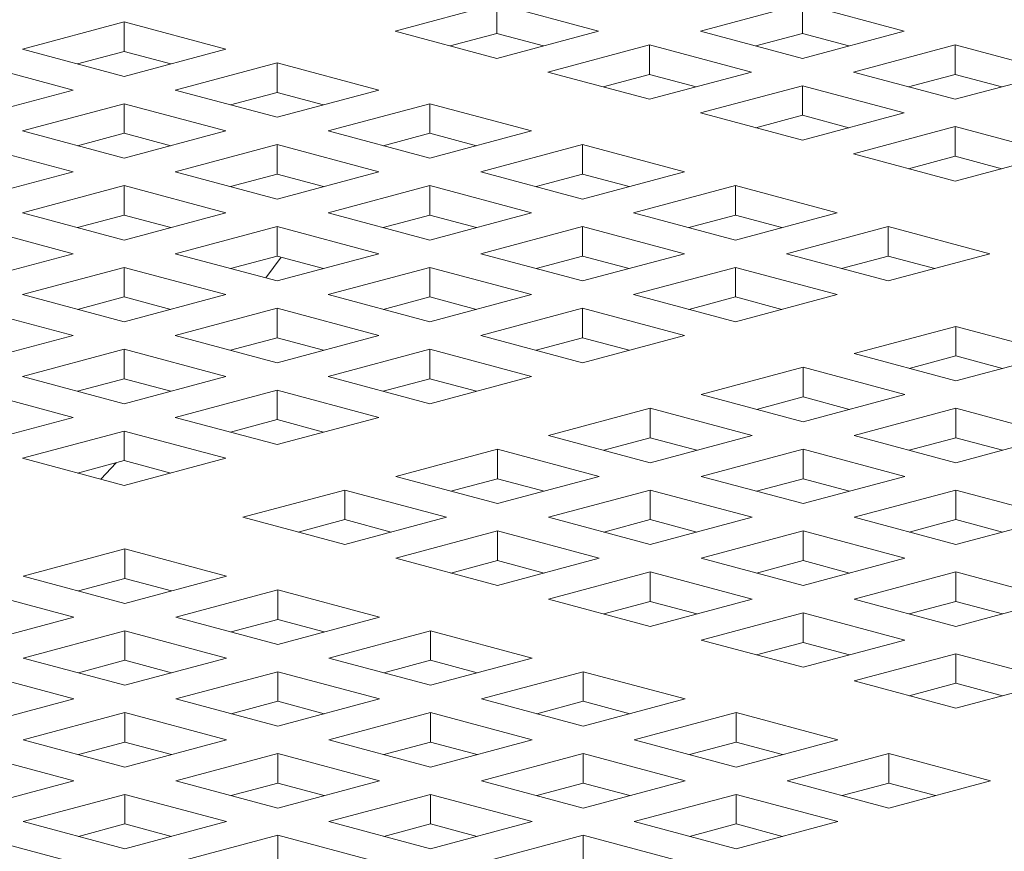
# Model space of a CAD drawing. Units: inches. Extents: x 0.1 to 8.5, y 0.3 to 10.8.
# Drawn here: x 5.8 to 5.9, y 8.3 to 8.4 of the extents above; entities that cross this region are included whole.
import ezdxf

# ---------------------------------------------------------------- set-up
doc = ezdxf.new("R2010")
doc.units = ezdxf.units.IN
doc.header["$MEASUREMENT"] = 0

msp = doc.modelspace()

# ---------------------------------------------------------------- linework, layer by layer
at = {"color": 7, "linetype": 'Continuous', "lineweight": 18}
for p, q in [((5.859846540359436, 8.435396501995791), (5.848797995686557, 8.432436474770888)), ((5.870895085032313, 8.432436474770888), (5.859846540359436, 8.435396501995791)), ((5.859846540359436, 8.432185051694761), (5.859846540359436, 8.435396501995791)), ((5.893021592823019, 8.43539651125728), (5.881973048150141, 8.432436484032376)), ((5.904070137495896, 8.432436484032376), (5.893021592823019, 8.43539651125728)), ((5.893021592823019, 8.432185060956249), (5.893021592823019, 8.43539651125728)), ((5.819394104397557, 8.433446838312394), (5.808345568366995, 8.430486813402862)), ((5.830442649070436, 8.430486811087489), (5.819394104397557, 8.433446838312394)), ((5.819394104397557, 8.430235388011361), (5.819394104397557, 8.433446838312394)), ((5.848797995686557, 8.432436474770888), (5.859846540359436, 8.429476447545984)), ((5.859846540359436, 8.432185051694761), (5.854791554444623, 8.430830765101154)), ((5.859846540359436, 8.429476447545984), (5.870895085032313, 8.432436474770888)), ((5.864901534916564, 8.430830762785781), (5.859846540359436, 8.432185051694761)), ((5.881973048150141, 8.432436484032376), (5.893021592823019, 8.429476456807471)), ((5.893021592823019, 8.432185060956249), (5.887966606908207, 8.430830774362642)), ((5.893021592823019, 8.429476456807471), (5.904070137495896, 8.432436484032376)), ((5.898076587380147, 8.430830772047269), (5.893021592823019, 8.432185060956249)), ((5.808345568366995, 8.430486813402862), (5.819394113039874, 8.427526786177957)), ((5.819394104397557, 8.430235388011361), (5.814339118482746, 8.428881101417755)), ((5.824449098954687, 8.428881099102382), (5.819394104397557, 8.430235388011361)), ((5.819394113039874, 8.427526786177957), (5.830442649070436, 8.430486811087489)), ((5.876434049306595, 8.430952525025914), (5.865385504633716, 8.427992497801009)), ((5.887482593979472, 8.427992497801009), (5.876434049306595, 8.430952525025914)), ((5.876434049306595, 8.427741074724883), (5.876434049306595, 8.430952525025914)), ((5.909609170908708, 8.430952515764426), (5.898560626235831, 8.427992488539521)), ((5.920657715581587, 8.427992488539521), (5.909609170908708, 8.430952515764426)), ((5.909609170908708, 8.427741065463394), (5.909609170908708, 8.430952515764426)), ((5.813855105554011, 8.426042824856124), (5.802806560881134, 8.429002852081029)), ((5.835981682483248, 8.42900284281954), (5.824933146452686, 8.426042817910007)), ((5.847030227156126, 8.426042815594634), (5.835981682483248, 8.42900284281954)), ((5.835981682483248, 8.425791392518509), (5.835981682483248, 8.42900284281954)), ((5.865385504633716, 8.427992497801009), (5.876434049306593, 8.425032470576106)), ((5.876434049306593, 8.425032470576106), (5.887482593979472, 8.427992497801009)), ((5.898560626235831, 8.427992488539521), (5.909609170908708, 8.425032461314618)), ((5.909609170908708, 8.425032461314618), (5.920657715581587, 8.427992488539521)), ((5.876434049306595, 8.427741074724883), (5.871379063391782, 8.426386788131275)), ((5.881489043863723, 8.426386785815904), (5.876434049306595, 8.427741074724883)), ((5.909609170908708, 8.427741065463394), (5.904554184993897, 8.426386778869787)), ((5.914664165465837, 8.426386776554414), (5.909609170908708, 8.427741065463394)), ((5.802806560881134, 8.42308279763122), (5.813855105554011, 8.426042824856124)), ((5.824933146452686, 8.426042817910007), (5.835981691125564, 8.423082790685102)), ((5.835981682483248, 8.425791392518509), (5.830926696568437, 8.4244371059249)), ((5.841036677040376, 8.424437103609527), (5.835981682483248, 8.425791392518509)), ((5.835981691125564, 8.423082790685102), (5.847030227156126, 8.426042815594634)), ((5.893021627392284, 8.42650852953306), (5.881973082719407, 8.423548502308156)), ((5.904070172065162, 8.423548502308156), (5.893021627392284, 8.42650852953306)), ((5.893021627392284, 8.423297079232029), (5.893021627392284, 8.42650852953306)), ((5.819394138966823, 8.424558856588174), (5.808345594293946, 8.421598829363269)), ((5.830442683639702, 8.421598829363269), (5.819394138966823, 8.424558856588174)), ((5.819394138966823, 8.421347406287142), (5.819394138966823, 8.424558856588174)), ((5.852569191430407, 8.424558865849662), (5.841520655399845, 8.42159884094013)), ((5.863617736103286, 8.421598838624758), (5.852569191430407, 8.424558865849662)), ((5.852569191430407, 8.42134741554863), (5.852569191430407, 8.424558865849662)), ((5.881973082719407, 8.423548502308156), (5.893021627392284, 8.420588475083251)), ((5.893021627392284, 8.420588475083251), (5.904070172065162, 8.423548502308156)), ((5.893021627392284, 8.423297079232029), (5.887966641477473, 8.421942792638422)), ((5.898076621949413, 8.42194279032305), (5.893021627392284, 8.423297079232029)), ((5.808345594293946, 8.421598829363269), (5.819394138966823, 8.418638802138364)), ((5.819394138966823, 8.418638802138364), (5.830442683639702, 8.421598829363269)), ((5.841520655399845, 8.42159884094013), (5.852569200072724, 8.418638813715226)), ((5.852569200072724, 8.418638813715226), (5.863617736103286, 8.421598838624758)), ((5.909609136339443, 8.422064552563182), (5.898560591666565, 8.419104525338279)), ((5.920657681012321, 8.419104525338279), (5.909609136339443, 8.422064552563182)), ((5.909609136339443, 8.418853102262151), (5.909609136339443, 8.422064552563182)), ((5.819394138966823, 8.421347406287142), (5.814339153052011, 8.419993119693533)), ((5.824449133523952, 8.419993117378162), (5.819394138966823, 8.421347406287142)), ((5.852569191430407, 8.42134741554863), (5.847514205515595, 8.419993128955022)), ((5.857624185987535, 8.41999312663965), (5.852569191430407, 8.42134741554863)), ((5.813855135802118, 8.417154841974218), (5.802806591129241, 8.420114869199121)), ((5.835981647913983, 8.420114879618296), (5.824933103241104, 8.417154852393391)), ((5.84703019258686, 8.417154852393391), (5.835981647913983, 8.420114879618296)), ((5.835981647913983, 8.416903429317264), (5.835981647913983, 8.420114879618296)), ((5.869156769516097, 8.420114870356807), (5.858108233485535, 8.417154845447275)), ((5.880205314188975, 8.417154843131902), (5.869156769516097, 8.420114870356807)), ((5.869156769516097, 8.416903420055776), (5.869156769516097, 8.420114870356807)), ((5.898560591666565, 8.419104525338279), (5.909609136339443, 8.416144498113374)), ((5.909609136339443, 8.418853102262151), (5.904554150424631, 8.417498815668543)), ((5.909609136339443, 8.416144498113374), (5.920657681012321, 8.419104525338279)), ((5.914664130896571, 8.417498813353172), (5.909609136339443, 8.418853102262151)), ((5.8028065954504, 8.414194815906999), (5.813855135802118, 8.417154841974218)), ((5.824933103241104, 8.417154852393391), (5.835981647913982, 8.414194825168488)), ((5.835981647913982, 8.414194825168488), (5.84703019258686, 8.417154852393391)), ((5.858108233485535, 8.417154845447275), (5.869156778158414, 8.41419481822237)), ((5.869156778158414, 8.41419481822237), (5.880205314188975, 8.417154843131902)), ((5.835981647913983, 8.416903429317264), (5.830926661999171, 8.415549142723657)), ((5.84103664247111, 8.415549140408285), (5.835981647913983, 8.416903429317264)), ((5.869156769516097, 8.416903420055776), (5.864101783601286, 8.415549133462168)), ((5.874211764073225, 8.415549131146797), (5.869156769516097, 8.416903420055776)), ((5.8193941000764, 8.415670892229244), (5.80834555972468, 8.412710866162026)), ((5.830442644749278, 8.412710865004339), (5.8193941000764, 8.415670892229244)), ((5.8193941000764, 8.412459441928211), (5.8193941000764, 8.415670892229244)), ((5.852569225999672, 8.415670884125442), (5.841520681326795, 8.412710856900537)), ((5.863617770672551, 8.412710856900537), (5.852569225999672, 8.415670884125442)), ((5.852569225999672, 8.41245943382441), (5.852569225999672, 8.415670884125442)), ((5.885744278463256, 8.415670893386931), (5.874695742432695, 8.412710868477399)), ((5.896792823136135, 8.412710866162026), (5.885744278463256, 8.415670893386931)), ((5.885744278463256, 8.412459443085897), (5.885744278463256, 8.415670893386931)), ((5.80834555972468, 8.412710866162026), (5.819394104397557, 8.409750838937121)), ((5.8193941000764, 8.412459441928211), (5.814339114161587, 8.411105155334605)), ((5.824449094633528, 8.411105153019232), (5.8193941000764, 8.412459441928211)), ((5.819394104397557, 8.409750838937121), (5.830442644749278, 8.412710865004339)), ((5.841520681326795, 8.412710856900537), (5.852569225999672, 8.409750829675632)), ((5.852569225999672, 8.41245943382441), (5.847514240084861, 8.411105147230803)), ((5.852569225999672, 8.409750829675632), (5.863617770672551, 8.412710856900537)), ((5.857624220556801, 8.41110514491543), (5.852569225999672, 8.41245943382441)), ((5.874695742432695, 8.412710868477399), (5.885744287105573, 8.409750841252494)), ((5.885744278463256, 8.412459443085897), (5.880689292548444, 8.41110515649229)), ((5.890799273020384, 8.411105154176918), (5.885744278463256, 8.412459443085897)), ((5.885744287105573, 8.409750841252494), (5.896792823136135, 8.412710866162026)), ((5.813855101232853, 8.408266878772974), (5.802806556559975, 8.411226905997879)), ((5.83598167816209, 8.41122689673639), (5.82493313781037, 8.40826687066917)), ((5.847030222834968, 8.408266869511486), (5.83598167816209, 8.41122689673639)), ((5.83598167816209, 8.408015446435357), (5.83598167816209, 8.41122689673639)), ((5.869156734946832, 8.411226907155564), (5.858108190273954, 8.40826687993066)), ((5.88020527961971, 8.40826687993066), (5.869156734946832, 8.411226907155564)), ((5.869156734946832, 8.408015456854532), (5.869156734946832, 8.411226907155564)), ((5.902331856548947, 8.411226897894075), (5.891283320518385, 8.408266872984543)), ((5.913380401221824, 8.40826687066917), (5.902331856548947, 8.411226897894075)), ((5.902331856548947, 8.408015447593044), (5.902331856548947, 8.411226897894075)), ((5.802806556559975, 8.405306851548069), (5.813855101232853, 8.408266878772974)), ((5.82493313781037, 8.40826687066917), (5.835981682483248, 8.405306843444267)), ((5.83598167816209, 8.408015446435357), (5.830926692247278, 8.40666115984175)), ((5.83477933750183, 8.405628958212628), (5.836447235424201, 8.40789070839774)), ((5.841036672719219, 8.406661157526377), (5.83598167816209, 8.408015446435357)), ((5.835981682483248, 8.405306843444267), (5.847030222834968, 8.408266869511486)), ((5.858108190273954, 8.40826687993066), (5.869156734946832, 8.405306852705756)), ((5.869156734946832, 8.408015456854532), (5.86410174903202, 8.406661170260925)), ((5.869156734946832, 8.405306852705756), (5.88020527961971, 8.40826687993066)), ((5.874211729503959, 8.406661167945552), (5.869156734946832, 8.408015456854532)), ((5.891283320518385, 8.408266872984543), (5.902331865191262, 8.405306845759638)), ((5.902331856548947, 8.408015447593044), (5.897276870634133, 8.406661160999436)), ((5.907386851106074, 8.406661158684065), (5.902331856548947, 8.408015447593044)), ((5.902331865191262, 8.405306845759638), (5.913380401221824, 8.40826687066917)), ((5.819394134645665, 8.406782910505024), (5.808345589972787, 8.40382288328012)), ((5.830442679318543, 8.40382288328012), (5.819394134645665, 8.406782910505024)), ((5.819394134645665, 8.403571460203992), (5.819394134645665, 8.406782910505024)), ((5.852569187109249, 8.406782919766512), (5.841520646757529, 8.403822893699294)), ((5.863617731782127, 8.403822892541607), (5.852569187109249, 8.406782919766512)), ((5.852569187109249, 8.40357146946548), (5.852569187109249, 8.406782919766512)), ((5.885744313032522, 8.40678291166271), (5.874695768359643, 8.403822884437805)), ((5.896792857705399, 8.403822884437806), (5.885744313032522, 8.40678291166271)), ((5.885744313032522, 8.403571461361677), (5.885744313032522, 8.40678291166271)), ((5.808345589972787, 8.40382288328012), (5.819394134645665, 8.400862856055214)), ((5.819394134645665, 8.403571460203992), (5.814339144409694, 8.402217172452698)), ((5.819394134645665, 8.400862856055214), (5.830442679318543, 8.40382288328012)), ((5.824449129202794, 8.402217171295012), (5.819394134645665, 8.403571460203992)), ((5.841520646757529, 8.403822893699294), (5.852569191430407, 8.40086286647439)), ((5.852569187109249, 8.40357146946548), (5.847514201194437, 8.402217182871873)), ((5.857624181666377, 8.402217180556502), (5.852569187109249, 8.40357146946548)), ((5.852569191430407, 8.40086286647439), (5.863617731782127, 8.403822892541607)), ((5.874695768359643, 8.403822884437805), (5.885744313032522, 8.400862857212902)), ((5.885744313032522, 8.403571461361677), (5.880689327117709, 8.40221717476807)), ((5.885744313032522, 8.400862857212902), (5.896792857705399, 8.403822884437806)), ((5.89079930758965, 8.402217172452698), (5.885744313032522, 8.403571461361677)), ((5.813855131480961, 8.399378895891067), (5.802806586808082, 8.402338923115972)), ((5.835981643592825, 8.402338933535146), (5.824933098919946, 8.399378906310242)), ((5.847030188265702, 8.399378906310242), (5.835981643592825, 8.402338933535146)), ((5.835981643592825, 8.399127483234114), (5.835981643592825, 8.402338933535146)), ((5.869156765194939, 8.402338924273657), (5.858108224843219, 8.39937889820644)), ((5.880205309867817, 8.399378897048754), (5.869156765194939, 8.402338924273657)), ((5.869156765194939, 8.399127473972626), (5.869156765194939, 8.402338924273657)), ((5.909682838013512, 8.400369516254921), (5.898634293340635, 8.397409489030018)), ((5.920731382686391, 8.397409489030018), (5.909682838013512, 8.400369516254921)), ((5.909682838013512, 8.397158065953889), (5.909682838013512, 8.400369516254921)), ((5.802806588968662, 8.396418869245005), (5.813855131480961, 8.399378895891067)), ((5.824933098919946, 8.399378906310242), (5.835981643592825, 8.396418879085337)), ((5.835981643592825, 8.399127483234114), (5.830926653356854, 8.39777319548282)), ((5.835981643592825, 8.396418879085337), (5.847030188265702, 8.399378906310242)), ((5.841036638149953, 8.397773194325135), (5.835981643592825, 8.399127483234114)), ((5.858108224843219, 8.39937889820644), (5.869156769516097, 8.396418870981535)), ((5.869156765194939, 8.399127473972626), (5.864101779280127, 8.397773187379018)), ((5.874211759752067, 8.397773185063645), (5.869156765194939, 8.399127473972626)), ((5.869156769516097, 8.396418870981535), (5.880205309867817, 8.399378897048754)), ((5.819394095755241, 8.397894946146094), (5.808345553242942, 8.394934919500033)), ((5.830442640428119, 8.394934918921189), (5.819394095755241, 8.397894946146094)), ((5.819394095755241, 8.394683495845062), (5.819394095755241, 8.397894946146094)), ((5.852569221678514, 8.397894938042292), (5.841520677005636, 8.394934910817387)), ((5.863617766351393, 8.394934910817387), (5.852569221678514, 8.397894938042292)), ((5.852569221678514, 8.39468348774126), (5.852569221678514, 8.397894938042292)), ((5.898634293340635, 8.397409489030018), (5.909682838013512, 8.394449461805113)), ((5.909682838013512, 8.397158065953889), (5.904627852098701, 8.395803779360282)), ((5.909682838013512, 8.394449461805113), (5.920731382686391, 8.397409489030018)), ((5.914737832570641, 8.39580377704491), (5.909682838013512, 8.397158065953889)), ((5.89309529017593, 8.395925528865869), (5.88204674982421, 8.392965502798651)), ((5.904143834848807, 8.392965501640964), (5.89309529017593, 8.395925528865869)), ((5.89309529017593, 8.392714078564836), (5.89309529017593, 8.395925528865869)), ((5.808345553242942, 8.394934919500033), (5.81939409791582, 8.391974892275128)), ((5.819394095755241, 8.394683495845062), (5.814339105519272, 8.39332920809377)), ((5.82444909031237, 8.393329206936082), (5.819394095755241, 8.394683495845062)), ((5.81939409791582, 8.391974892275128), (5.830442640428119, 8.394934918921189)), ((5.841520677005636, 8.394934910817387), (5.852569221678514, 8.391974883592482)), ((5.852569221678514, 8.39468348774126), (5.847514231442544, 8.393329199989967)), ((5.852569221678514, 8.391974883592482), (5.863617766351393, 8.394934910817387)), ((5.857624216235642, 8.39332919883228), (5.852569221678514, 8.39468348774126)), ((5.813855093670826, 8.390490931821558), (5.802806548997948, 8.393450959046463)), ((5.835981673840932, 8.39345095065324), (5.824933131328632, 8.390490924007178)), ((5.847030218513809, 8.390490923428334), (5.835981673840932, 8.39345095065324)), ((5.835981673840932, 8.390239500352207), (5.835981673840932, 8.39345095065324)), ((5.88204674982421, 8.392965502798651), (5.893095294497088, 8.390005475573746)), ((5.89309529017593, 8.392714078564836), (5.888040304261118, 8.39135979197123)), ((5.898150284733059, 8.391359789655857), (5.89309529017593, 8.392714078564836)), ((5.893095294497088, 8.390005475573746), (5.904143834848807, 8.392965501640964)), ((5.876507746659505, 8.391481542634502), (5.865459201986627, 8.388521515409598)), ((5.887556291332383, 8.388521515409598), (5.876507746659505, 8.391481542634502)), ((5.876507746659505, 8.388270092333471), (5.876507746659505, 8.391481542634502)), ((5.909682799123089, 8.39148155189599), (5.898634258771369, 8.388521525828773)), ((5.920731343795967, 8.388521524671086), (5.909682799123089, 8.39148155189599)), ((5.909682799123089, 8.38827010159496), (5.909682799123089, 8.39148155189599)), ((5.80280655034831, 8.387530904958432), (5.813855093670826, 8.390490931821558)), ((5.824933131328632, 8.390490924007178), (5.835981676001511, 8.387530896782273)), ((5.835981676001511, 8.387530896782273), (5.847030218513809, 8.390490923428334)), ((5.835981673840932, 8.390239500352207), (5.830926683604961, 8.388885212600915)), ((5.84103666839806, 8.388885211443228), (5.835981673840932, 8.390239500352207)), ((5.819394127083638, 8.389006963553609), (5.808345583761122, 8.38604693669048)), ((5.830442671756516, 8.386046936328704), (5.819394127083638, 8.389006963553609)), ((5.819394127083638, 8.385795513252578), (5.819394127083638, 8.389006963553609)), ((5.865459201986627, 8.388521515409598), (5.876507746659505, 8.385561488184694)), ((5.876507746659505, 8.388270092333471), (5.871452756423534, 8.386915804582177)), ((5.876507746659505, 8.385561488184694), (5.887556291332383, 8.388521515409598)), ((5.881562741216634, 8.386915803424492), (5.876507746659505, 8.388270092333471)), ((5.898634258771369, 8.388521525828773), (5.909682803444246, 8.385561498603868)), ((5.909682799123089, 8.38827010159496), (5.904627813208276, 8.386915815001352)), ((5.914737793680217, 8.386915812685979), (5.909682799123089, 8.38827010159496)), ((5.909682803444246, 8.385561498603868), (5.920731343795967, 8.388521524671086)), ((5.859920198821922, 8.38703755524545), (5.848871656309623, 8.38407752859939)), ((5.870968743494799, 8.384077528020546), (5.859920198821922, 8.38703755524545)), ((5.859920198821922, 8.383826104944418), (5.859920198821922, 8.38703755524545)), ((5.893095255606664, 8.387037565664626), (5.882046710933786, 8.38407753843972)), ((5.904143800279542, 8.38407753843972), (5.893095255606664, 8.387037565664626)), ((5.893095255606664, 8.383826115363593), (5.893095255606664, 8.387037565664626)), ((5.808345583761122, 8.38604693669048), (5.819394128433999, 8.383086909465577)), ((5.819394127083638, 8.385795513252578), (5.814339137927958, 8.384441225790706)), ((5.816859857469904, 8.38376590036597), (5.818537313794187, 8.385565892206964)), ((5.824449121640766, 8.384441224343599), (5.819394127083638, 8.385795513252578)), ((5.819394128433999, 8.383086909465577), (5.830442671756516, 8.386046936328704)), ((5.848871656309623, 8.38407752859939), (5.859920200982502, 8.381117501374485)), ((5.859920200982502, 8.381117501374485), (5.870968743494799, 8.384077528020546)), ((5.882046710933786, 8.38407753843972), (5.893095255606664, 8.381117511214816)), ((5.893095255606664, 8.381117511214816), (5.904143800279542, 8.38407753843972)), ((5.859920198821922, 8.383826104944418), (5.854865208585952, 8.382471817193126)), ((5.864975193379051, 8.382471816035439), (5.859920198821922, 8.383826104944418)), ((5.893095255606664, 8.383826115363593), (5.888040265370694, 8.3824718276123)), ((5.898150250163793, 8.382471826454614), (5.893095255606664, 8.383826115363593)), ((5.843332652064628, 8.38259356814582), (5.832284108742113, 8.379633541282692)), ((5.854381196737507, 8.379633540920915), (5.843332652064628, 8.38259356814582)), ((5.843332652064628, 8.37938211784479), (5.843332652064628, 8.38259356814582)), ((5.876507707769081, 8.382593578275573), (5.865459165256782, 8.37963355162951)), ((5.887556252441959, 8.379633551050668), (5.876507707769081, 8.382593578275573)), ((5.876507707769081, 8.37938212797454), (5.876507707769081, 8.382593578275573)), ((5.909682833692353, 8.382593570171771), (5.898634289019476, 8.379633542946866)), ((5.920731378365232, 8.379633542946866), (5.909682833692353, 8.382593570171771)), ((5.909682833692353, 8.379382119870739), (5.909682833692353, 8.382593570171771)), ((5.832284108742113, 8.379633541282692), (5.843332653414991, 8.376673514057789)), ((5.843332652064628, 8.37938211784479), (5.838277662908949, 8.378027830382916)), ((5.848387646621757, 8.378027828935808), (5.843332652064628, 8.37938211784479)), ((5.843332653414991, 8.376673514057789), (5.854381196737507, 8.379633540920915)), ((5.865459165256782, 8.37963355162951), (5.87650770992966, 8.376673524404607)), ((5.876507707769081, 8.37938212797454), (5.871452717533112, 8.378027840223247)), ((5.881562702326209, 8.378027839065561), (5.876507707769081, 8.37938212797454)), ((5.87650770992966, 8.376673524404607), (5.887556252441959, 8.379633551050668)), ((5.898634289019476, 8.379633542946866), (5.909682833692353, 8.376673515721961)), ((5.909682833692353, 8.379382119870739), (5.904627843456383, 8.378027832119445)), ((5.909682833692353, 8.376673515721961), (5.920731378365232, 8.379633542946866)), ((5.914737828249482, 8.37802783096176), (5.909682833692353, 8.379382119870739)), ((5.859920161011788, 8.378149591175942), (5.848871617689271, 8.375189564312814)), ((5.870968705684666, 8.375189563951038), (5.859920161011788, 8.378149591175942)), ((5.859920161011788, 8.37493814087491), (5.859920161011788, 8.378149591175942)), ((5.893095285854772, 8.378149582782719), (5.882046743342472, 8.375189556136657)), ((5.904143830527649, 8.375189555557814), (5.893095285854772, 8.378149582782719)), ((5.893095285854772, 8.374938132481686), (5.893095285854772, 8.378149582782719)), ((5.8194677985096, 8.376199910127253), (5.808419254917012, 8.37323988319177)), ((5.830516343182477, 8.37323988290235), (5.8194677985096, 8.376199910127253)), ((5.8194677985096, 8.372988459826221), (5.8194677985096, 8.376199910127253)), ((5.848871617689271, 8.375189564312814), (5.85992016236215, 8.372229537087911)), ((5.859920161011788, 8.37493814087491), (5.854865171856107, 8.373583853413038)), ((5.864975155568916, 8.37358385196593), (5.859920161011788, 8.37493814087491)), ((5.85992016236215, 8.372229537087911), (5.870968705684666, 8.375189563951038)), ((5.882046743342472, 8.375189556136657), (5.893095288015351, 8.372229528911753)), ((5.893095285854772, 8.374938132481686), (5.888040295618801, 8.373583844730394)), ((5.8981502804119, 8.373583843572707), (5.893095285854772, 8.374938132481686)), ((5.893095288015351, 8.372229528911753), (5.904143830527649, 8.375189555557814)), ((5.876507739097478, 8.373705595683088), (5.865459195774962, 8.370745568819961)), ((5.887556283770356, 8.370745568458183), (5.876507739097478, 8.373705595683088)), ((5.876507739097478, 8.370494145382057), (5.876507739097478, 8.373705595683088)), ((5.90968279480193, 8.373705605812841), (5.898634252289631, 8.37074557916678)), ((5.920731339474808, 8.370745578587938), (5.90968279480193, 8.373705605812841)), ((5.90968279480193, 8.370494155511809), (5.90968279480193, 8.373705605812841)), ((5.808419254917012, 8.37323988319177), (5.81946779958989, 8.370279855966865)), ((5.8194677985096, 8.372988459826221), (5.814412809353919, 8.371634172364349)), ((5.824522793066729, 8.371634170917241), (5.8194677985096, 8.372988459826221)), ((5.81946779958989, 8.370279855966865), (5.830516343182477, 8.37323988290235)), ((5.813928796425184, 8.36879589580272), (5.802880251752307, 8.371755923027623)), ((5.83605530745676, 8.371755933157376), (5.82500676386417, 8.368795906221893)), ((5.847103852129637, 8.36879590593247), (5.83605530745676, 8.371755933157376)), ((5.83605530745676, 8.368544482856343), (5.83605530745676, 8.371755933157376)), ((5.865459195774962, 8.370745568819961), (5.87650774044784, 8.367785541595056)), ((5.876507739097478, 8.370494145382057), (5.871452749941798, 8.369139857920183)), ((5.881562733654606, 8.369139856473076), (5.876507739097478, 8.370494145382057)), ((5.87650774044784, 8.367785541595056), (5.887556283770356, 8.370745568458183)), ((5.898634252289631, 8.37074557916678), (5.909682796962509, 8.367785551941875)), ((5.90968279480193, 8.370494155511809), (5.904627804565959, 8.369139867760516)), ((5.914737789359059, 8.36913986660283), (5.90968279480193, 8.370494155511809)), ((5.909682796962509, 8.367785551941875), (5.920731339474808, 8.370745578587938)), ((5.893095248044637, 8.36926161871321), (5.882046704722121, 8.366301591850084)), ((5.904143792717515, 8.366301591488307), (5.893095248044637, 8.36926161871321)), ((5.893095248044637, 8.366050168412178), (5.893095248044637, 8.36926161871321)), ((5.802880253912886, 8.365835869156657), (5.813928796425184, 8.36879589580272)), ((5.82500676386417, 8.368795906221893), (5.836055308537049, 8.36583587899699)), ((5.83605530745676, 8.368544482856343), (5.831000318301078, 8.367190195394471)), ((5.841110302013888, 8.367190193947366), (5.83605530745676, 8.368544482856343)), ((5.836055308537049, 8.36583587899699), (5.847103852129637, 8.36879590593247)), ((5.819467760699466, 8.367311946057745), (5.808419218187167, 8.364351919411684)), ((5.830516305372345, 8.36435191883284), (5.819467760699466, 8.367311946057745)), ((5.819467760699466, 8.364100495756713), (5.819467760699466, 8.367311946057745)), ((5.852642885542449, 8.367311937664521), (5.841594341949861, 8.364351910729038)), ((5.863691430215327, 8.364351910439618), (5.852642885542449, 8.367311937664521)), ((5.852642885542449, 8.36410048736349), (5.852642885542449, 8.367311937664521)), ((5.882046704722121, 8.366301591850084), (5.893095249395, 8.363341564625179)), ((5.893095248044637, 8.366050168412178), (5.888040258888957, 8.364695880950308)), ((5.898150242601766, 8.364695879503198), (5.893095248044637, 8.366050168412178)), ((5.893095249395, 8.363341564625179), (5.904143792717515, 8.366301591488307)), ((5.909682826130327, 8.364817623220356), (5.898634282807811, 8.361857596357229)), ((5.920731370803205, 8.36185759599545), (5.909682826130327, 8.364817623220356)), ((5.909682826130327, 8.361606172919325), (5.909682826130327, 8.364817623220356)), ((5.808419218187167, 8.364351919411684), (5.819467762860045, 8.361391892186779)), ((5.819467760699466, 8.364100495756713), (5.814412770463496, 8.362746208005419)), ((5.824522755256594, 8.362746206847735), (5.819467760699466, 8.364100495756713)), ((5.819467762860045, 8.361391892186779), (5.830516305372345, 8.36435191883284)), ((5.841594341949861, 8.364351910729038), (5.852642886622738, 8.361391883504135)), ((5.852642885542449, 8.36410048736349), (5.847587896386768, 8.362746199901617)), ((5.857697880099578, 8.36274619845451), (5.852642885542449, 8.36410048736349)), ((5.852642886622738, 8.361391883504135), (5.863691430215327, 8.364351910439618)), ((5.81392875969534, 8.359907932022633), (5.802880215022462, 8.362867959247536)), ((5.836055338785156, 8.36286795056489), (5.825006796272857, 8.35990792391883)), ((5.847103883458034, 8.359907923339987), (5.836055338785156, 8.36286795056489)), ((5.836055338785156, 8.35965650026386), (5.836055338785156, 8.36286795056489)), ((5.869230394489609, 8.362867960694643), (5.85818185089702, 8.35990793375916)), ((5.880278939162486, 8.359907933469739), (5.869230394489609, 8.362867960694643)), ((5.869230394489609, 8.359656510393611), (5.869230394489609, 8.362867960694643)), ((5.898634282807811, 8.361857596357229), (5.909682827480689, 8.358897569132324)), ((5.909682826130327, 8.361606172919325), (5.904627836974646, 8.360251885457451)), ((5.914737820687455, 8.360251884010346), (5.909682826130327, 8.361606172919325)), ((5.909682827480689, 8.358897569132324), (5.920731370803205, 8.36185759599545)), ((5.802880215022462, 8.356947904797728), (5.81392875969534, 8.359907932022633)), ((5.825006796272857, 8.35990792391883), (5.836055340945736, 8.356947896693926)), ((5.836055338785156, 8.35965650026386), (5.831000348549186, 8.358302212512566)), ((5.841110333342285, 8.358302211354879), (5.836055338785156, 8.35965650026386)), ((5.836055340945736, 8.356947896693926), (5.847103883458034, 8.359907923339987)), ((5.85818185089702, 8.35990793375916), (5.869230395569897, 8.356947906534256)), ((5.869230394489609, 8.359656510393611), (5.864175405333928, 8.358302222931739)), ((5.874285389046736, 8.358302221484633), (5.869230394489609, 8.359656510393611)), ((5.869230395569897, 8.356947906534256), (5.880278939162486, 8.359907933469739)), ((5.819467793108152, 8.358423963754682), (5.808419248435274, 8.355463936529777)), ((5.830516337781031, 8.355463936529777), (5.819467793108152, 8.358423963754682)), ((5.819467793108152, 8.35521251345365), (5.819467793108152, 8.358423963754682)), ((5.852642847732315, 8.358423973595013), (5.841594305220016, 8.355463946948952)), ((5.863691392405193, 8.355463946370108), (5.852642847732315, 8.358423973595013)), ((5.852642847732315, 8.35521252329398), (5.852642847732315, 8.358423973595013)), ((5.885817972575298, 8.358423965201789), (5.87476942898271, 8.355463938266306)), ((5.896866517248176, 8.355463937976886), (5.885817972575298, 8.358423965201789)), ((5.885817972575298, 8.355212514900758), (5.885817972575298, 8.358423965201789)), ((5.808419248435274, 8.355463936529777), (5.819467793108152, 8.352503909304872)), ((5.819467793108152, 8.35521251345365), (5.814412802872182, 8.353858225702357)), ((5.819467793108152, 8.352503909304872), (5.830516337781031, 8.355463936529777)), ((5.824522787665281, 8.35385822454467), (5.819467793108152, 8.35521251345365)), ((5.841594305220016, 8.355463946948952), (5.852642849892894, 8.352503919724048)), ((5.852642847732315, 8.35521252329398), (5.847587857496344, 8.353858235542686)), ((5.857697842289443, 8.353858234385003), (5.852642847732315, 8.35521252329398)), ((5.852642849892894, 8.352503919724048), (5.863691392405193, 8.355463946370108)), ((5.87476942898271, 8.355463938266306), (5.885817973655588, 8.352503911041403)), ((5.885817972575298, 8.355212514900758), (5.880762983419618, 8.353858227438884)), ((5.890872967132426, 8.353858225991777), (5.885817972575298, 8.355212514900758)), ((5.885817973655588, 8.352503911041403), (5.896866517248176, 8.355463937976886)), ((5.813928789943447, 8.351019949140726), (5.802880245270569, 8.35397997636563)), ((5.836055302055311, 8.353979986784804), (5.825006757382434, 8.3510199595599)), ((5.847103846728189, 8.3510199595599), (5.836055302055311, 8.353979986784804)), ((5.836055302055311, 8.350768536483772), (5.836055302055311, 8.353979986784804)), ((5.869230425818005, 8.353979978102158), (5.858181883305706, 8.351019951456099)), ((5.880278970490883, 8.351019950877255), (5.869230425818005, 8.353979978102158)), ((5.869230425818005, 8.350768527801128), (5.869230425818005, 8.353979978102158)), ((5.902405481522457, 8.353979988231911), (5.891356937929869, 8.351019961296428)), ((5.913454026195335, 8.351019961007006), (5.902405481522457, 8.353979988231911)), ((5.902405481522457, 8.350768537930879), (5.902405481522457, 8.353979988231911)), ((5.802880245270569, 8.348059921915821), (5.813928789943447, 8.351019949140726)), ((5.825006757382434, 8.3510199595599), (5.836055302055311, 8.348059932334996)), ((5.836055302055311, 8.348059932334996), (5.847103846728189, 8.3510199595599)), ((5.858181883305706, 8.351019951456099), (5.869230427978583, 8.348059924231194)), ((5.869230427978583, 8.348059924231194), (5.880278970490883, 8.351019950877255)), ((5.891356937929869, 8.351019961296428), (5.902405482602746, 8.348059934071523)), ((5.902405482602746, 8.348059934071523), (5.913454026195335, 8.351019961007006)), ((5.836055302055311, 8.350768536483772), (5.831000311819341, 8.34941424873248)), ((5.84111029661244, 8.349414247574792), (5.836055302055311, 8.350768536483772)), ((5.869230425818005, 8.350768527801128), (5.864175435582035, 8.349414240049834)), ((5.874285420375134, 8.349414238892146), (5.869230425818005, 8.350768527801128)), ((5.902405481522457, 8.350768537930879), (5.897350492366777, 8.349414250469009)), ((5.907460476079585, 8.349414249021901), (5.902405481522457, 8.350768537930879)), ((5.819467754217728, 8.349535999395753), (5.808419209544851, 8.346575972170848)), ((5.830516298890607, 8.346575972170848), (5.819467754217728, 8.349535999395753)), ((5.819467754217728, 8.346324549094719), (5.819467754217728, 8.349535999395753)), ((5.852642880141001, 8.34953599129195), (5.841594335468123, 8.346575964067044)), ((5.863691424813879, 8.346575964067044), (5.852642880141001, 8.34953599129195)), ((5.852642880141001, 8.346324540990917), (5.852642880141001, 8.34953599129195)), ((5.885817934765164, 8.34953600113228), (5.874769392252865, 8.34657597448622)), ((5.896866479438042, 8.346575973907376), (5.885817934765164, 8.34953600113228)), ((5.885817934765164, 8.34632455083125), (5.885817934765164, 8.34953600113228)), ((5.808419209544851, 8.346575972170848), (5.819467754217728, 8.343615944945943)), ((5.819467754217728, 8.343615944945943), (5.830516298890607, 8.346575972170848)), ((5.841594335468123, 8.346575964067044), (5.852642880141001, 8.343615936842141)), ((5.852642880141001, 8.343615936842141), (5.863691424813879, 8.346575964067044)), ((5.874769392252865, 8.34657597448622), (5.885817936925743, 8.343615947261316)), ((5.885817936925743, 8.343615947261316), (5.896866479438042, 8.346575973907376)), ((5.819467754217728, 8.346324549094719), (5.814412763981758, 8.344970261343427)), ((5.824522748774856, 8.344970260185741), (5.819467754217728, 8.346324549094719)), ((5.852642880141001, 8.346324540990917), (5.84758788990503, 8.344970253239625)), ((5.85769787469813, 8.344970252081938), (5.852642880141001, 8.346324540990917)), ((5.885817934765164, 8.34632455083125), (5.880762944529193, 8.344970263079956)), ((5.890872929322292, 8.34497026192227), (5.885817934765164, 8.34632455083125)), ((5.813928755374182, 8.342131985939481), (5.802880210701304, 8.345092013164386)), ((5.836055332303419, 8.345092003902899), (5.825006787630541, 8.342131976677994)), ((5.847103876976297, 8.342131976677994), (5.836055332303419, 8.345092003902899)), ((5.836055332303419, 8.341880553601866), (5.836055332303419, 8.345092003902899)), ((5.869230389088161, 8.345092014322072), (5.858181844415282, 8.342131987097169)), ((5.880278933761038, 8.342131987097169), (5.869230389088161, 8.345092014322072)), ((5.869230389088161, 8.341880564021041), (5.869230389088161, 8.345092014322072))]:
    msp.add_line(p, q, dxfattribs=at)
msp.add_open_spline([(7.259029170224068, 8.8014786662938), (7.256356070929289, 8.802189202715876), (7.248554680633, 8.804262889974401), (7.235359858041245, 8.807614254456261), (7.219341971688164, 8.811492460773586), (7.203000558354233, 8.81525126740696), (7.186351022102462, 8.818891226562243), (7.169400152919113, 8.822411518939886), (7.152157451068653, 8.825810400537707), (7.134631904086116, 8.829087288550184), (7.116832896651673, 8.832241206357759), (7.098770132108557, 8.835270553899162), (7.080453508734944, 8.83817471285616), (7.061893049475424, 8.84095215891902), (7.043099102146358, 8.843601901229018), (7.024082184763878, 8.846123248955818), (7.004852996668113, 8.848514063702275), (6.985422374824088, 8.850774590177801), (6.965801375713728, 8.852902908508991), (6.946001217032995, 8.854898195817682), (6.926033234513686, 8.856760010028337), (6.90590890780485, 8.858486759929498), (6.885639802550014, 8.860078108005068), (6.865237659465298, 8.86153357244744), (6.844714313228885, 8.862851381612893), (6.824081676767958, 8.864032090609939), (6.803351740691542, 8.865074298511265), (6.782536608674539, 8.865977958141967), (6.761648444421155, 8.866742434162797), (6.740699423344613, 8.867367298716132), (6.719701798332615, 8.867852291233572), (6.69866786481135, 8.868196880376614), (6.677609952117812, 8.868401839663516), (6.656540412970489, 8.868465650205161), (6.6354715971948, 8.868389720748723), (6.614415903368377, 8.868172993740904), (6.593385712584477, 8.867816310244487), (6.572393394023736, 8.867319377689627), (6.551451222520192, 8.866682508645518), (6.530571465140458, 8.865906520302099), (6.509766318994871, 8.864991076127492), (6.489047934779036, 8.863937166804583), (6.468428440295543, 8.862745404214042), (6.447919803446423, 8.861415795666364), (6.427533969467029, 8.859949603999917), (6.407282810262244, 8.858347294020925), (6.387177996951555, 8.856609443684142), (6.367231202582735, 8.8547376387032), (6.347453871582861, 8.852731764352905), (6.327857419857171, 8.85059354266358), (6.308453005644973, 8.848323832404185), (6.289251713721837, 8.845923431813718), (6.270264440337343, 8.843393378273445), (6.251501950289996, 8.840735327108572), (6.232974703570213, 8.837949673864449), (6.214693182479305, 8.835038321307712), (6.196667285780938, 8.83200187257297), (6.178907203949397, 8.828841935385743), (6.1614223954448, 8.82555937687808), (6.14422241962574, 8.82215556083581), (6.127316517063974, 8.818631609968278), (6.110713559139299, 8.814988217184116), (6.094422131545028, 8.811227233653817), (6.078450853233907, 8.80734861806786), (6.062807372691905, 8.803354139896369), (6.047499994198372, 8.79924408365671), (6.03253560151476, 8.795018862852324), (6.0179218294065, 8.790679363157967), (6.003665244851308, 8.786224825805325), (5.989772229001916, 8.781656419617708), (5.976249212862436, 8.776972380602686), (5.963101811816771, 8.772172406272453), (5.950335778154797, 8.767255610370892), (5.937956481234315, 8.76221932444197), (5.925968953262268, 8.757061828595727), (5.914378702211212, 8.751779503593815), (5.903190794306996, 8.746368792313014), (5.892411070920665, 8.740825534009076), (5.882045905543457, 8.735143869728825), (5.872102698562435, 8.72931825872362), (5.862590614183737, 8.723342943801796), (5.853521149869501, 8.717211309109508), (5.844910635034107, 8.710920673517798), (5.836779364168304, 8.704469928406093), (5.829151614480965, 8.69786341662414), (5.822053235849751, 8.69110979935546), (5.815510262636831, 8.684223392272386), (5.809546240588957, 8.677223541570601), (5.804179258436692, 8.67013288038253), (5.799419051822545, 8.662975713151187), (5.79526698246157, 8.65577318121397), (5.791716817040805, 8.648543274132402), (5.788757272147238, 8.64130004407913), (5.786375172314217, 8.634054304594507), (5.784556229450021, 8.626814277757015), (5.783287925443267, 8.619587144724825), (5.782558681033954, 8.612380542410994), (5.782358980460956, 8.605200227602761), (5.782680981761833, 8.598055666403356), (5.783517721445778, 8.59095534708859), (5.784863388050499, 8.583906600514206), (5.786714771308075, 8.576911596936567), (5.789072175687007, 8.569969373250224), (5.791939640829261, 8.563076624052485), (5.795325172484339, 8.556229254267523), (5.799240210835711, 8.54942303000773), (5.803698478678952, 8.54265514755474), (5.808713831210158, 8.535925753759141), (5.814298046817371, 8.52923906633767), (5.82045754997054, 8.522603919524053), (5.827191592427663, 8.51603385070926), (5.834491311297954, 8.50954447838477), (5.842340549533892, 8.503153073327647), (5.850718330333106, 8.496873968318845), (5.859601559704995, 8.490718439785764), (5.86896636317643, 8.484695974739084), (5.878791426624048, 8.478810114873996), (5.889058124884772, 8.473062781169768), (5.899753454577957, 8.467451637645816), (5.910866390700004, 8.461974566238288), (5.92238833914233, 8.456627821038639), (5.934311626318303, 8.451408449600109), (5.946629510290359, 8.44631390819289), (5.959335506497021, 8.441341125620166), (5.972423916771492, 8.436488767318885), (5.985888190441478, 8.43175482488659), (5.99972284533016, 8.427138421572673), (6.013921007432016, 8.422638499501822), (6.028476604070459, 8.418255281550291), (6.043382684158486, 8.413988058784266), (6.05863216415753, 8.409837313286646), (6.074217832714859, 8.405803268912527), (6.09013195561665, 8.401886308060108), (6.106366674862938, 8.398087528096921), (6.122913694030013, 8.394407439828623), (6.139764449223192, 8.390846967117815), (6.156910256735875, 8.387407092236446), (6.174341964192089, 8.384089379546019), (6.192050252559572, 8.380893841498946), (6.210025560619164, 8.37782264440232), (6.228258208655576, 8.374876435069602), (6.246737977340555, 8.372056281160294), (6.265454746584954, 8.36936359897847), (6.284398060891549, 8.366799226411272), (6.303557223570264, 8.364364449665885), (6.322921502908922, 8.362060012394862), (6.342479865060825, 8.359887184175898), (6.36222114364618, 8.357847335973675), (6.382134107889844, 8.355940618978817), (6.402207293056762, 8.354168325039867), (6.422429134207914, 8.352531263490159), (6.442787943056057, 8.351030656597576), (6.463271937744027, 8.349666140181316), (6.483869251764875, 8.348439457545448), (6.504567895918669, 8.347350785535927), (6.525355795345336, 8.346400593320883), (6.546220828893351, 8.345589308659434), (6.567150799852624, 8.344917852227395), (6.588133493106366, 8.344385930320412), (6.609156610692689, 8.343993852793542), (6.6302078496308, 8.343742288790041), (6.65127487746672, 8.343630832529525), (6.672345316597582, 8.343660077161204), (6.693406790071051, 8.343829467317185), (6.714446897695765, 8.344139442409212), (6.735453288460729, 8.344589378861732), (6.756413649178879, 8.345178976669466), (6.777315724892906, 8.345908675636982), (6.798147262895296, 8.346777099456814), (6.818896098653141, 8.347784733289418), (6.839550126621734, 8.348930210278402), (6.860097287758984, 8.350213934364477), (6.880525633617824, 8.351634157640698), (6.900823297408989, 8.353190850933979), (6.92097849674228, 8.354883371468985), (6.940979603737607, 8.35671027290288), (6.960815046738381, 8.358671192120116), (6.980473477466432, 8.360765289120192), (6.999943540473917, 8.362990857502488), (7.019214194389166, 8.365347731522018), (7.038274459013009, 8.36783432460035), (7.057113577787116, 8.37044952677639), (7.075720853892859, 8.373192499432134), (7.094086031983039, 8.376061761124761), (7.112198709903113, 8.379056384873568), (7.130049159634622, 8.382175052424767), (7.147627336550957, 8.385416705242145), (7.164923902226928, 8.388779937158294), (7.181929404380788, 8.392263807234984), (7.198635088114075, 8.39586702128266), (7.215031890011574, 8.39958876368571), (7.231111639477504, 8.403428092855467), (7.246865832012588, 8.40738355884719), (7.262286914106293, 8.411455094219988), (7.277367097877416, 8.415641671211175), (7.292099225105141, 8.419942853802434), (7.306476580289874, 8.4243589078821), (7.320492092257328, 8.4288890631403), (7.334140047810592, 8.433534278152822), (7.347414004594858, 8.438294899227508), (7.360308563715857, 8.44317273433977), (7.372818324382349, 8.448168681200178), (7.384937836380876, 8.453284943655664), (7.396661856771551, 8.458525246756434), (7.407985460220038, 8.463892279484357), (7.418902693649596, 8.469390510951543), (7.429407799947811, 8.47502510972265), (7.439493426682875, 8.480801781839999), (7.449151367393497, 8.486726088191286), (7.458370695056977, 8.492804737663215), (7.467137214241322, 8.499041769477767), (7.475431739946002, 8.505438904508223), (7.483231207329496, 8.511993773594652), (7.490510138485276, 8.518699480178968), (7.497242307984809, 8.52554312349078), (7.50340294550459, 8.532507623976246), (7.508971759919404, 8.539570382475615), (7.513936102248969, 8.546707704870837), (7.518291872428216, 8.553897335885898), (7.522042989054662, 8.561119714985463), (7.525199177945543, 8.568359633911653), (7.527773537300721, 8.575605716859439), (7.529779896639176, 8.582848401122996), (7.531231612458194, 8.59008082251457), (7.53214055974808, 8.597294944493942), (7.53251696193457, 8.60448474014578), (7.532369229762383, 8.61164241192404), (7.531704514576539, 8.61875868632826), (7.530529012750892, 8.625825482510876), (7.528847157707477, 8.632838418998169), (7.52665972130637, 8.639798269546592), (7.52396414032744, 8.646707061837967), (7.520753517754036, 8.653569260687851), (7.517017537571016, 8.660388616304372), (7.51274318214548, 8.667169269121556), (7.507916166123143, 8.673911786496129), (7.502523834903263, 8.680613694215443), (7.496557668344571, 8.687267448013813), (7.490015849899702, 8.693861084818232), (7.482904353485357, 8.700379272110892), (7.47523733240775, 8.706805224147162), (7.467034341591515, 8.713123742767479), (7.458318191629712, 8.719321543317665), (7.449112470977669, 8.725389309490353), (7.439439738081171, 8.731321401490668), (7.429319529668667, 8.737115219413585), (7.41876671983645, 8.742771624952807), (7.407792865762768, 8.748293146779712), (7.396407200362111, 8.753683537678645), (7.384617788583777, 8.758945013502752), (7.372431610970303, 8.764081409988602), (7.359855100333385, 8.76909480194129), (7.346894459396344, 8.773987444017694), (7.333555531238422, 8.778760764030158), (7.31984453771775, 8.783416576802553), (7.305767463183013, 8.787955304071815), (7.291331609720382, 8.792378089261977), (7.276805695313298, 8.796606166334763), (7.265960152239275, 8.799615915885589), (7.260074709773113, 8.8011976701496), (7.259029170224068, 8.8014786662938)], degree=3, knots=[0, 0, 0, 0, 0.002071486707139766, 0.006045595211347823, 0.0100148765415917, 0.01397915399885291, 0.01793886199834849, 0.02189439720986236, 0.02584611555952249, 0.02979434109415931, 0.03373937787301345, 0.03768149032395492, 0.04162092736199735, 0.04555791332152795, 0.04949266636799052, 0.05342536846330442, 0.05735619088976258, 0.06128531009404304, 0.06521286732963207, 0.06913900271159303, 0.07306384593428143, 0.07698751532101898, 0.08091013327420525, 0.08483180807536304, 0.08875262843913069, 0.09267269541475177, 0.09659211363794216, 0.1005109495772065, 0.104429295863344, 0.1083472328746361, 0.1122648430958737, 0.1161822065849698, 0.1200993876808246, 0.1240164606471679, 0.1279335064106921, 0.1318505870167208, 0.1357677556048938, 0.1396850895358816, 0.143602660430571, 0.1475205486157371, 0.1514388317911352, 0.1553575867151004, 0.1592768964412756, 0.1631968461827459, 0.1671175273461275, 0.1710390316748452, 0.1749614543909411, 0.1788849028912091, 0.1828094846585447, 0.186735318185014, 0.1906625302143266, 0.194591252257448, 0.1985216308095399, 0.2024538144841368, 0.2063879784051991, 0.2103242936921815, 0.2142629726282903, 0.2182042158290721, 0.2221482691112834, 0.2260953811508613, 0.2300458313019157, 0.2339999299191102, 0.2379580145631085, 0.2419204546298526, 0.2458876585627622, 0.2498600733275463, 0.2538381926589995, 0.2578225572700979, 0.261813760070317, 0.265812445972951, 0.2698193214977168, 0.2738351412059444, 0.2778607103780129, 0.281896875431368, 0.285944487031609, 0.2900043913456224, 0.2940773312368875, 0.2981638792090981, 0.302264283166384, 0.3063782513042755, 0.3105046348020416, 0.3146410155392895, 0.3187831482845896, 0.3229217887724367, 0.3270456569361709, 0.3311404824378884, 0.335189194251214, 0.3391735779773372, 0.3430767387310828, 0.3468856971140092, 0.3505934258932957, 0.3541993569803414, 0.357708781533803, 0.361131483246043, 0.3644802446890731, 0.3677696057439583, 0.3710149424763721, 0.3742319627879575, 0.3774363523949433, 0.3806405492741448, 0.3838580576502008, 0.3871041182114678, 0.3903935032939072, 0.3937403457700041, 0.3971576776073371, 0.4006567568326098, 0.4042462290311782, 0.4079310811644415, 0.4117116102124228, 0.4155828915655524, 0.4195348066474087, 0.4235532651794846, 0.4276220050713412, 0.4317248191504945, 0.4358472802524446, 0.4399777528786622, 0.4441058462570195, 0.4482260540316004, 0.4523353053121994, 0.4564319967977636, 0.4605154934156521, 0.4645858347306389, 0.4686434435410607, 0.4726889799920443, 0.4767232137266234, 0.480746970976162, 0.4847610664566038, 0.4887662949961045, 0.4927634008051666, 0.4967530830561159, 0.5007359852357678, 0.5047126983703625, 0.5086837621120119, 0.5126496690580398, 0.516610865500738, 0.5205677576231993, 0.5245207189551492, 0.5284700828739451, 0.5324161556903403, 0.5363592179661039, 0.5402995276952468, 0.5442373137534856, 0.5481727929362663, 0.5521061644273275, 0.5560375955837086, 0.5599672720571317, 0.5638953344327635, 0.5678219298101296, 0.5717471910266891, 0.5756712488315638, 0.5795942093951416, 0.5835161816137191, 0.5874372758876573, 0.591357591066977, 0.5952772165693829, 0.5991962395022101, 0.6031147379726114, 0.6070328103458394, 0.6109505220235919, 0.6148679531904307, 0.6187851918941641, 0.6227022923413598, 0.6266193420308495, 0.6305364028721191, 0.6344535296888124, 0.6383707991540992, 0.6422882801242656, 0.6462060587149279, 0.6501241994236855, 0.6540427869525931, 0.6579619040190763, 0.6618816261890977, 0.6658020529716655, 0.669723271351715, 0.6736453710308393, 0.6775684636363036, 0.6814926569746608, 0.6854180571551394, 0.6893447895716202, 0.6932729905496577, 0.6972027959624737, 0.7011343556684654, 0.7050678312263379, 0.7090034102944348, 0.7129412691617844, 0.7168816301424377, 0.7208247131551521, 0.7247707667507861, 0.7287200629328783, 0.7326729040860239, 0.7366296108845132, 0.7405905474153088, 0.7445561044365651, 0.7485267185248491, 0.7525028664963666, 0.7564850720291685, 0.7604739103265257, 0.7644700116702791, 0.7684740574476094, 0.7724867887717347, 0.776508995998191, 0.7805415080000814, 0.7845851857827867, 0.7886408775732391, 0.7927093669418113, 0.7967913029164378, 0.8008870564184025, 0.8049965539016712, 0.8091189676239249, 0.8132523658879661, 0.8173931779981628, 0.821534165468592, 0.825664422214972, 0.8297707743036968, 0.8338369740144902, 0.8378449533802179, 0.8417770527051133, 0.8456187272360484, 0.849360806094827, 0.8530005675663811, 0.8565414678195498, 0.8599919622999731, 0.8633639832978367, 0.866671588492742, 0.8699299512365299, 0.8731547099638681, 0.8763615970607109, 0.8795647903368581, 0.882776115916809, 0.8860109183968023, 0.8892841581688101, 0.8926102087090043, 0.8960025339235317, 0.8994730650062776, 0.9030314512423043, 0.9066840202992531, 0.910432739099155, 0.9142744546985992, 0.9182007241679175, 0.9221986024221057, 0.9262523268455484, 0.9303454387226914, 0.9344627538879958, 0.9385916437955721, 0.9427213691051415, 0.9468446525837355, 0.9509578203863273, 0.9550588343511939, 0.9591467791304449, 0.9632215045237229, 0.9672833194513539, 0.9713328237186118, 0.9753707616499128, 0.97939794106043, 0.9834151888985876, 0.9874233068601516, 0.991423057385736, 0.9954151563916862, 0.9991855097817641, 1, 1, 1, 1], dxfattribs=at)

doc.saveas('drawing.dxf')
